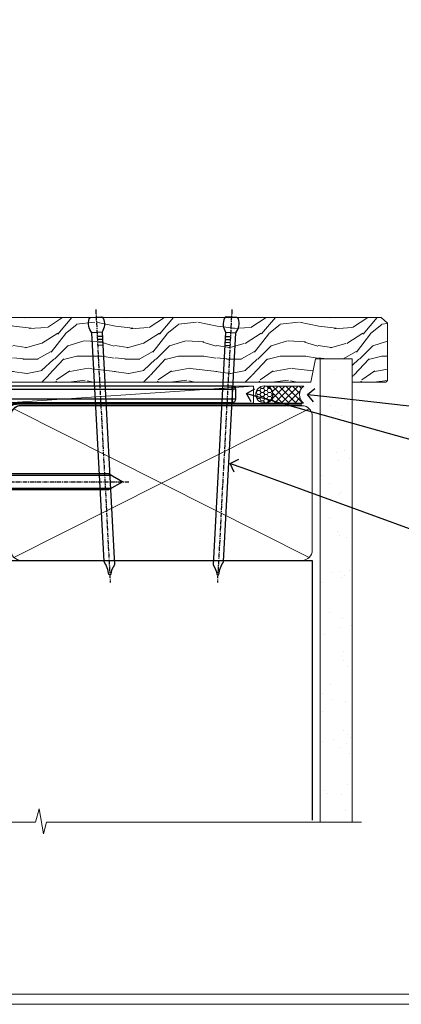
# Model space of a CAD drawing. Extents: x 2262 to 244317, y 27721 to 30541.
# Drawn here: x 2473 to 2586, y 28680 to 28970 of the extents above; entities that cross this region are included whole.
import ezdxf
from ezdxf import colors
from ezdxf.entities.mleader import LeaderData, LeaderLine
from ezdxf.math import Vec2, Vec3

# ---------------------------------------------------------------- set-up
doc = ezdxf.new("R2010")
doc.units = 0
for name, pattern in [('CENTER', [2, 1.25, -0.25, 0.25, -0.25]), ('CENTERLINE', [2, 1.25, -0.25, 0.25, -0.25]), ('Dashed', [564.4444465637206, 282.2222232818604, -282.2222232818602])]:
    doc.linetypes.add(name, pattern=pattern)
doc.layers.get('Defpoints').update_dxf_attribs({"color": 8})
doc.layers.add('Aluminium Systems Ltd Joinery Detail', color=7, linetype='Continuous')
doc.layers.add('Aluminium Systems Ltd Notes', color=7, linetype='Continuous')
doc.styles.add('ASL TXT 50', font='romans.shx', dxfattribs={"height": 100})
doc.styles.get("Standard").update_dxf_attribs({"font": 'arial.ttf'})
pattern_1 = [(37.50000000000001, (57.72267213159364, 1.323726904360228), (-4.000078239960114, 122.3533093323356), [0, -96.52000000000001, 0, -107.95, 0, -103.1875]), (7.499999999999999, (57.72267213159364, 1.323726904360228), (112.3808207845007, 179.2062751420886), [0, -52.07000000000001, 0, -86.995, 0, -33.33750000000001]), (327.5, (-20.38232786840638, 1.323726904360228), (197.7480925603645, 0.3592961696364227), [0, -31.75, 0, -114.3, 0, -149.225]), (317.5, (-20.38232786840638, 1.323726904360228), (190.8891131180743, 55.73233081430406), [0, -15.875, 0, -74.92999999999999, 0, -85.725])]

# ---------------------------------------------------------------- blocks, each defined once
blk = doc.blocks.new('J523-22289')
at = {"ltscale": 0.2, "flags": 128}
blk.add_lwpolyline([(53.5857866160427, 48.93086675107406, 0.1989123673795361), (53.0000001784158, 47.51665318870096), (53.00000017841603, 44.49152692285372), (44.96548884230947, 43.07482579749003, -0.3152987888790519), (41.84646809795527, 44.52924905652674), (38.40192396706245, 50.49537450014732, -0.1316524975873755), (38.00000017841558, 51.99537450014736), (38.00000017841603, 53.9915269228535, -0.4142135623731504), (41.00000017841558, 56.99152692285361), (41.88284289089029, 56.99152692285361, 0.1989123673799791), (42.05961958618695, 57.06475022755694), (44.21819822994962, 59.22332887131961, 0.6681786379192992), (43.90000017841567, 59.99152692285361), (1.000000178415803, 59.9915269228535, 0.9999999999999999), (1.000000178415803, 57.9915269228535), (32.22873720890493, 56.98279410765713, -0.3920326344638025), (35.00000017841603, 53.99152692285372), (35.00000017841535, 51.19152692285411, 0.1316524975874333), (35.40192396706198, 49.69152692285422), (37.33426353512865, 46.34461661348619, -0.346788383327474), (36.62338742560723, 41.44293618393772, 0.2057425930951698), (36.00000017841512, 39.99209596916364), (36.00000017841535, 36.24152692285395, 0.6681786379194834), (36.4267768737127, 36.06475022755717), (37.41421374078868, 37.0521870946335, 0.1989123673797312), (38.00000017841558, 38.46640065700603), (38.00000017841558, 38.80034237656946), (48.47905564541554, 40.64808258774195, -0.4663076581549686), (52.00000017841603, 37.69365932870539), (52.00000017841603, 31.8915269228537), (52.40000017841658, 31.49152692285361), (52.0000001784158, 31.09152692285329), (52.0000001784158, 3.89740419603902, 0.2719031292204626), (54.25641043482574, 0.05487599039406632, 0.5724467957131019), (55.00000017841558, 0.491526922853609), (55.00000017841535, 10.5915269228534), (54.6000001784148, 10.99152692285361), (55.0000001784158, 11.39152692285415), (55.0000001784158, 13.59152692285295), (54.6000001784148, 13.99152692285361), (55.00000017841558, 14.39152692285393), (55.00000017841535, 16.5915269228534), (54.6000001784148, 16.99152692285361), (55.00000017841558, 17.39152692285393), (55.00000017841535, 19.5915269228534), (54.6000001784148, 19.99152692285361), (55.00000017841558, 20.39152692285392), (55.00000017841558, 49.74152692285361, 0.6681786379192991), (54.57322348311891, 49.91830361815028)], format="xyb", close=True, dxfattribs=at)
blk = doc.blocks.new('J523')
at = {"color": 1, "linetype": 'Dashed'}
blk.add_blockref('J523-22289', (-4.547473508864641e-13, -9.994817269488976), dxfattribs=at)
blk = doc.blocks.new('MO252')
for p, q in [((9.335533905932607, 12.5), (8.628427124746167, 13.20710678118667)), ((9.335533905932607, 13.5), (9.335533905932607, 12.5)), ((84, 12.5), (84, 13.5)), ((85, 12.5), (84, 12.5)), ((2.799999999999955, 10.29999999999927), (2.799999999999955, 9.299999999999272)), ((5.307106781186576, 10.29999999999927), (5.307106781186576, 9.299999999999272)), ((6.014213562373016, 10.59289321881261), (6.721320343559455, 9.885786437627758)), ((16.231801948466, 8.5), (15.231801948466, 9.5)), ((85, 9.5), (84, 9.5)), ((84, 9.5), (84, 8.5)), ((1, 7.5), (0, 7.5)), ((0, 6.299999999999272), (1, 6.299999999999272)), ((1, 6.299999999999272), (1, 5.299999999999272)), ((7.378174593051881, 5.299999999999272), (7.378174593051881, 6.299999999999272)), ((7.378174593051881, 6.299999999999272), (8.085281374238548, 5.592893218812605)), ((8.817588386092893, 7.739413793040512), (9.52469516727956, 7.032307011853845)), ((11.231801948466, 6.325200230667178), (12.231801948466, 6.325200230667178)), ((14.53725830020312, 3.284314575050303), (15.24436508138956, 2.577207793863636)), ((16.231801948466, 3.978858223314091), (15.231801948466, 3.978858223314091)), ((15.231801948466, 3.978858223314091), (15.93890872965267, 3.271751442127425)), ((11.231801948466, 1), (12.231801948466, 1)), ((12.231801948466, 1), (12.231801948466, 0)), ((14.59999999999991, 1.021572875253696), (13.59999999999991, 1.021572875253696)), ((13.59999999999991, 1), (14.59999999999991, 0))]:
    blk.add_line(p, q)
for points in [[(9.52469516727956, 7.032307011853845), (8.085281374238548, 5.592893218812605, -0.198912367379658), (7.378174593051881, 5.299999999999272), (1, 5.299999999999272, -0.414213562373095), (0, 6.299999999999272), (0, 7.5, -0.414213562373095), (2.799999999999955, 10.29999999999927), (5.307106781186576, 10.29999999999927, 0.198912367379658), (6.014213562373016, 10.59289321881261), (8.628427124746167, 13.20710678118667, -0.1989123673796581), (9.335533905932607, 13.5), (84, 13.5, -0.414213562373095), (85, 12.5), (85, 9.5, -0.414213562373095), (84, 8.5), (16.231801948466, 8.5), (16.231801948466, 3.978858223314091, -0.1989123673796589), (15.93890872965267, 3.271751442127425), (15.24436508138956, 2.577207793863636, 0.1989123673796576), (14.59999999999991, 1.021572875253696), (14.59999999999991, 0), (12.231801948466, 0, -0.4142135623730948), (11.231801948466, 1), (11.231801948466, 6.325200230667178, 0.6681786379192985)], [(8.817588386092893, 7.739413793040512), (7.378174593051881, 6.299999999999272), (1, 6.299999999999272), (1, 7.5, -0.4142135623730947), (2.799999999999955, 9.299999999999272), (5.307106781186576, 9.299999999999272, 0.1989123673796581), (6.721320343559455, 9.885786437627758), (9.335533905932607, 12.5), (84, 12.5), (84, 9.5), (15.231801948466, 9.5), (15.231801948466, 3.978858223314091), (14.53725830020312, 3.284314575050303, 0.1989123673796575), (13.59999999999991, 1.021572875253696), (13.59999999999991, 1), (12.231801948466, 1), (12.231801948466, 6.325200230667178, 0.6681786379192992)]]:
    blk.add_lwpolyline(points, format="xyb", close=True)
blk = doc.blocks.new('JI834')
at = {"linetype": 'CENTERLINE'}
blk.add_line((-2.842170943040401e-14, 5.299999999999983), (-2.842170943040401e-14, -40.10000000000002), dxfattribs=at)
for p, q in [((-1.913000000000039, -1.4210854715202e-14), (-1.913000000000039, -34.78658680512066)), ((1.912999999999982, -1.4210854715202e-14), (1.912999999999982, -34.78658680512072))]:
    blk.add_line(p, q)
blk.add_lwpolyline([(4.550000000000011, 0), (4.549999999999983, 1.415931199201594, 0.26944770114332), (3.792726158981964, 2.719141793374291, 0.05750947552294934), (2.624161707765609, 3.217500678616943, 0.07218085631328292), (2.055662677420344, 3.299999999999983), (-2.055662677420287, 3.299999999999983, 0.07218085631326546), (-2.624161707765381, 3.217500678617, 0.05750947552296393), (-3.792726158981992, 2.719141793374277, 0.2694477011433205), (-4.55000000000004, 1.415931199201594), (-4.550000000000011, 1.4210854715202e-14)], format="xyb", close=True)
blk.add_lwpolyline([(2.412999999999982, 0), (2.412999999999982, -33.92056140133626), (-8.526512829121202e-14, -38.10000000000002), (-2.413000000000039, -33.92056140133623), (-2.413000000000039, -1.4210854715202e-14)])
blk = doc.blocks.new('Brick Veneer Window Sill F1B')
at = {"linetype": 'Dashed'}
blk.add_line((-98.07154382748331, -131.8715241869818, -1), (-11.76039672669958, -131.8715241869818, -1), dxfattribs=at)
at = {"layer": 'Aluminium Systems Ltd Joinery Detail', "linetype": 'Continuous', "lineweight": 5}
for p, q in [((-150.0024673853723, -59.95779778838615, -1), (-23.1176510337782, -26.1698843371385, -1)), ((-23.1176510337782, -26.16988433713851, -1), (-23.1176510337782, -98.69854669682809, -1)), ((-149.850980762707, -60.01486497393508, -1), (-131.1116717533027, -127.4560665502086, -1)), ((-131.1116717533027, -127.4560665502086, -1), (-23.1176510337782, -98.69854669682809, -1))]:
    blk.add_line(p, q, dxfattribs=at)
at = {"layer": 'Aluminium Systems Ltd Joinery Detail', "linetype": 'CENTER', "lineweight": 5, "ltscale": 3, "const_width": 0.5, "elevation": -0.5}
blk.add_lwpolyline([(28.00243826730753, -82.481996665505), (28.00243826730753, -12.11887118809182, -0.4209157528545913), (31.56632639372651, -8.549750206181216), (33.47467810037551, -8.549750206181216)], format="xyb", dxfattribs=at)
at = {"layer": 'Aluminium Systems Ltd Joinery Detail', "elevation": -1.000000000000018}
for points in [[(29.53704422793226, -12.46668779285983), (29.53704422793226, -104.3384848650171), (21.5933847921201, -112.2810793165049), (20.74485665469624, -111.4325511790812), (28.3370442279323, -103.8414285901695), (28.33704422793227, -12.46668779285983)], [(29.53221941744914, -104.3728832865622), (29.53221941744914, -110.3728832865622), (23.53221941744914, -110.3728832865622)]]:
    blk.add_lwpolyline(points, close=True, dxfattribs=at)
at = {"layer": 'Aluminium Systems Ltd Joinery Detail', "linetype": 'Continuous', "lineweight": 5, "elevation": -1.000000000000018}
blk.add_lwpolyline([(-98.07154382748331, -131.8715241869818), (-98.07154382748331, -125.3769556914772), (-28.07154382748331, -125.2996099919142), (-28.07154382748331, -131.8715241869818)], dxfattribs=at)
at = {"layer": 'Aluminium Systems Ltd Joinery Detail', "linetype": 'Continuous', "lineweight": 5}
for centre in [(-51.77737960934974, -58.48268249734993, -1), (-83.24429366926051, -67.22612437500102, -1), (-114.7112077291722, -75.96956625264984, -1), (-44.34545401334526, -85.22955944827454, -1), (-75.81236807325786, -93.97300132592518, -1), (-107.2792821331705, -102.7164432035758, -1)]:
    blk.add_circle(centre, 8.164765980731465, dxfattribs=at)
blk.add_arc((-20.31046554943896, -49.73924061969883, -1), 8.164765980731465, 110.109598811942, 249.890401188058, dxfattribs=at)
at = {"layer": 'Aluminium Systems Ltd Joinery Detail', "lineweight": 5, "ltscale": 0.12}
for centre, radius, start, end in [((-95.42439465157167, -110.7449578575215, -1), 68.90750621583305, 347.8061356838832, 9.242253613181617), ((-102.0286219169593, -122.9797417134, -1), 4.626564801545561, 328.7923487117605, 60.70902456917781)]:
    blk.add_arc(centre, radius, start, end, dxfattribs=at)
at = {"layer": 'Aluminium Systems Ltd Joinery Detail'}
for name, p in [('J523', (-27.29703514659036, -53.29169561759181)), ('MO252', (11.05613969980848, -16.68065560536843))]:
    blk.add_blockref(name, p, dxfattribs=at)
at = {"layer": 'Aluminium Systems Ltd Joinery Detail', "rotation": 90}
blk.add_blockref('JI834', (24.67845758264858, -31.46510738161351), dxfattribs=at)
blk = doc.blocks.new('_Open90')
at = {"color": 0, "linetype": 'ByBlock', "lineweight": -2}
for p, q in [((0, 0), (-1, 0)), ((-0.5, 0.5), (0, 0)), ((0, 0), (-0.5, -0.5))]:
    blk.add_line(p, q, dxfattribs=at)
blk = doc.blocks.new('Title F1 STD FW')
at = {"layer": 'Aluminium Systems Ltd Joinery Detail', "lineweight": 5, "insert": (0, 50.03100226689286), "char_height": 9.375, "width": 553.0825377109722, "attachment_point": 1, "style": 'ASL TXT 50'}
blk.add_mtext('\\pi161.01646;{\\fArial|b0|i0|c0|p34;\\LFIXED WINDOW - STANDARD FRAME}', dxfattribs=at)
blk = doc.blocks.new('Nail 75 JH')
at = {"linetype": 'CENTER'}
blk.add_line((0, 2.300118051928621), (0, -78.25849807356508), dxfattribs=at)
for p, q in [((1.5, -4.488319011024487), (-1.5, -4.488319011024458)), ((1.499999999999886, -5.730112436134704), (0.1255879953777708, -5.730112436134732)), ((1.499999999999886, -6.600592455787137), (0.1255879953777708, -6.600592455787137)), ((1.499999999999886, -7.471072475439541), (0.1255879953777708, -7.471072475439541)), ((1.499999999999886, -8.341552495091946), (0.1255879953778276, -8.341552495091946))]:
    blk.add_line(p, q)
blk.add_lwpolyline([(-1.5, -4.488319011024458, -0.2475267649991796), (-2.057234792368547, -0.3562033463117587, -0.331135080274166), (-1.578358480166685, 0), (1.578358480166685, 0, -0.331135080274166), (2.057234792368547, -0.3562033463117587, -0.2475267649991796), (1.499999999999886, -4.488319011024487), (1.5, -73.20877276569331, 0.1245641564323093), (0.2845258915276077, -75.96790802185205), (-0.2515467734666004, -75.96790802185205, 0.1012549879648114), (-1.5, -72.05351818931658)], format="xyb", close=True)
blk = doc.blocks.new('Brick Veneer F1B Liner Awning')
at = {"layer": 'Aluminium Systems Ltd Joinery Detail', "lineweight": 5}
h = blk.add_hatch(dxfattribs=at)
h.set_pattern_fill('HONEY', color=256, scale=0.2211125000000359, angle=360, style=0)
h.set_pattern_definition([(0, (-467.4951966491889, -268.0209684003905), (1.053048281250171, 0.6079775633750983), [0.7020321875001139, -1.404064375000228]), (120, (-467.4951966491889, -268.0209684003905), (-1.053048155438884, 0.6079777812866397), [0.7020321875001022, -1.404064375000204]), (59.99999999999994, (-467.4951966491889, -268.0209684003905), (1.258112869470804e-07, 1.215955344661738), [-1.404064375000228, 0.7020321875001139])])
edge = h.paths.add_edge_path()
edge.add_arc((52.83475623939216, 2.930632996624809), 2.5, 180.0000000000001, 360.00000000000006, ccw=False)
edge.add_arc((52.83475623939216, 2.930632996624809), 2.5, 0, 180.0000000000001, ccw=False)
h = blk.add_hatch(dxfattribs=at)
h.set_pattern_fill('NET', color=256, scale=0.4422249999999999, angle=225, style=0)
h.set_pattern_definition([(315, (-1834.954448102441, 4373.742029692468), (-0.9928234407849511, -0.9928234407849515), []), (225, (-1834.954448102441, 4373.742029692468), (-0.9928234407849515, 0.9928234407849511), [])])
edge = h.paths.add_edge_path()
edge.add_line((64.43456022031731, 5.493939559483351), (53.69162340054052, 5.500494018390327))
edge.add_arc((52.85522487365483, 3.035632060506032), 2.602903564714436, 283.05461229937526, 431.25644836746125, ccw=False)
edge.add_line((53.4431679159095, 0.4999999999995453), (64.47917578509782, 0.4999999999995453))
edge.add_arc((66.38332191296084, 3.014180606625814), 3.153866927914105, 128.1626499734255, 232.8610770962096, ccw=False)
h = blk.add_hatch(dxfattribs=at)
h.set_pattern_fill('WOOD-3', color=256, scale=97.5, angle=30, style=0, pattern_type=2)
h.set_pattern_definition([(4.76359999999984, (491.137605329045, -7171.838047056802), (-330.0000283895876, -29.9997459798375), [3.612479999999951, -357.6353699999959]), (348.6901, (494.7376053290444, -7171.538047056801), (120.0000225669286, -29.9999289648483), [4.58912999999999, -148.3814699999997]), (314.9999999999999, (499.2376053290444, -7172.438047056798), (-3.306523113702664e-14, -30.00000928346856), [3.39411, -39.03228]), (313.1523999999999, (501.637605329045, -7174.838047056802), (420.0000850164654, -449.9999261252569), [6.579509999999999, -651.37185]), (347.0054000000001, (506.137605329045, -7179.638047056803), (-270.0000230324819, 59.99992732735074), [4.002509999999999, -396.2474099999998]), (360, (510.0376053290455, -7180.538047056801), (29.99999999999997, -30.00000000000003), [7.5, -22.5]), (9.462299999999765, (517.5376053290455, -7180.538047056801), (-150.0000232108592, -29.99994417607295), [3.649649999999993, -178.8332099999998]), (5.710599999999713, (491.137605329045, -7179.938047056798), (-269.9999827048756, -30.00003943998845), [3.014969999999958, -298.4813099999965]), (360, (494.137605329045, -7179.638047056803), (29.99999999999997, -30.00000000000003), [4.5, -25.5]), (331.6992, (498.637605329045, -7179.638047056803), (329.9998535928922, -180.0002662262795), [4.429439999999992, -438.5152499999991]), (307.8749999999999, (502.5376053290455, -7181.7380470568), (-120.0000559467582, 149.9999729816166), [6.841049999999986, -335.2115699999996]), (320.7106, (506.7376053290444, -7187.138047056803), (180.0000191874755, -149.9999889572949), [4.263809999999983, -422.1163199999984]), (353.6597999999999, (510.0376053290455, -7189.838047056802), (239.9999820781927, -30.00004736879107), [5.43324, -266.22831]), (11.88869999999988, (515.4376053290433, -7190.438047056798), (-419.9999190314803, -90.00031605746501), [5.82494999999993, -576.669689999991]), (6.709799999999706, (491.137605329045, -7189.2380470568), (270.0000299325391, 29.99981643732056), [5.135159999999993, -508.3820999999995]), (356.6335, (496.2376053290444, -7188.638047056803), (479.999979659061, -30.00032890063538), [5.10881999999993, -505.7727899999929]), (326.3098999999999, (501.3376053290439, -7188.938047056798), (-59.99998673313475, 30.00004003521583), [5.408339999999997, -102.75822]), (312.5103999999999, (505.8376053290439, -7191.938047056798), (299.9997215504041, -330.0002602161362), [4.883640000000001, -483.48096]), (345.0686, (509.137605329045, -7195.538047056801), (330.0000160477658, -89.99990861934462), [4.657259999999937, -461.0679899999937]), (360, (513.637605329045, -7196.7380470568), (29.99999999999997, -30.00000000000003), [3.6, -26.4]), (12.99459999999981, (517.2376053290444, -7196.7380470568), (270.0000230324819, 59.99992732735004), [4.002509999999988, -396.2474099999986]), (360, (500.4376053290433, -7166.7380470568), (29.99999999999997, -30.00000000000003), [0, -30]), (136.8475999999999, (504.637605329045, -7171.2380470568), (449.9999261252561, -420.0000850164664), [6.579509999999987, -651.3718499999991]), (153.4348999999999, (499.8376053290439, -7196.7380470568), (-29.99997473822719, 30.00003928189145), [2.683289999999972, -64.39874999999913]), (171.8698999999998, (497.4376053290433, -7195.538047056801), (-179.9999932938336, 29.99998067446644), [4.242629999999988, -207.8893799999995]), (203.1985999999998, (493.2376053290444, -7194.938047056798), (-149.9999919200123, -60.00003975794547), [2.284739999999974, -226.1884499999973]), (333.4349, (504.637605329045, -7171.2380470568), (29.9999747382272, -30.00003928189145), [3.354089999999999, -63.72794999999999]), (353.2901999999999, (507.637605329045, -7172.7380470568), (-270.0000299325392, 29.99981643732125), [5.135160000000001, -508.3821000000002]), (10.12469999999981, (512.7376053290444, -7173.338047056802), (509.9999636894718, 90.00025765850859), [8.532869999999988, -844.7548799999987]), (10.30479999999971, (491.137605329045, -7168.538047056801), (180.0000288254371, 29.99984626607953), [3.354089999999962, -332.0560799999968]), (344.4759, (494.4376053290433, -7167.938047056798), (-330.0000307388759, 89.99993332816857), [5.604449999999995, -554.8417799999994]), (317.1211, (499.8376053290439, -7169.438047056798), (-390.0000237882238, 359.9999925974296), [5.731499999999947, -567.4176899999933]), (325.3047999999999, (504.0376053290455, -7173.338047056802), (299.9998277696255, -210.000258287834), [4.743419999999994, -469.5982199999992]), (350.5377, (507.9376053290433, -7176.038047056801), (150.0000232108592, -29.99994417607323), [5.474489999999999, -177.0084]), (6.581899999999838, (513.3376053290439, -7176.938047056798), (-510.0000431378999, -59.99960101098861), [7.85174999999999, -777.3233999999987]), (8.130099999999889, (491.137605329045, -7176.038047056801), (-179.9999932938336, -29.99998067446629), [4.242629999999993, -207.8893799999996]), (348.6901, (495.3376053290439, -7175.438047056798), (120.0000225669286, -29.9999289648483), [4.58912999999999, -148.3814699999997]), (317.4895999999999, (499.8376053290439, -7176.338047056802), (-330.0002602161357, 299.9997215504046), [4.88364, -483.4809599999999]), (314.9999999999999, (503.4376053290433, -7179.638047056803), (-3.306523113702664e-14, -30.00000928346856), [5.51544, -36.91098]), (342.646, (507.3376053290439, -7183.538047056801), (-390.0000605729049, 119.999835067774), [5.028929999999934, -497.8627199999933]), (3.366499999999665, (512.137605329045, -7185.038047056801), (-479.999979659061, -30.00032890063396), [5.108819999999987, -505.7727899999987]), (17.10269999999988, (517.2376053290444, -7184.7380470568), (300.0000519287099, 89.99986480290859), [4.080449999999997, -403.9636799999997]), (8.746199999999785, (491.137605329045, -7183.538047056801), (209.9999800906905, 30.00012591172568), [3.945869999999958, -390.6425099999946]), (345.0686, (495.0376053290455, -7182.938047056798), (330.0000160477658, -89.99990861934462), [4.657259999999937, -461.0679899999937]), (327.9946, (499.5376053290455, -7184.138047056803), (-149.9999683436264, 90.000033161331), [5.66039999999999, -277.3590599999995]), (310.1009, (504.3376053290439, -7187.138047056803), (-329.9999417935546, 390.0000578863894), [7.451849999999999, -737.7326999999999]), (344.0546, (509.137605329045, -7192.838047056802), (-120.0000037995646, 29.99999667889151), [4.368060000000001, -214.03524]), (6.008999999999806, (513.3376053290439, -7194.038047056801), (299.9999925271812, 29.99997952445504), [5.731499999999953, -567.4176899999941]), (23.19859999999977, (519.0376053290455, -7193.438047056798), (149.9999919200123, 60.00003975794549), [2.284739999999997, -226.1884499999996]), (9.462299999999765, (491.137605329045, -7192.538047056801), (-150.0000232108592, -29.99994417607295), [3.649649999999993, -178.8332099999998]), (349.9919999999998, (494.7376053290444, -7191.938047056798), (329.9999866372434, -60.00010416469986), [5.178809999999978, -512.7014999999973]), (322.5946, (499.8376053290439, -7192.838047056802), (389.9997739494009, -300.000298578452), [6.42026999999999, -635.6077499999994]), (330.9453999999999, (504.9376053290433, -7166.7380470568), (210.0000115370904, -120.0000008159787), [3.08868, -305.78022]), (349.2156999999999, (507.637605329045, -7168.2380470568), (-479.999985110828, 90.00001649037998), [6.413279999999989, -634.9134899999991]), (7.124999999999709, (513.9376053290433, -7169.438047056798), (-210.0000113953586, -29.99994845681877), [7.256039999999998, -234.6117])])
h.paths.add_polyline_path([(89.19844568975012, -18.01406915317193), (87.31910771891242, -19.78105676352379), (-36.94999395419654, -19.78105776352413), (-36.95000514941853, -0.6999990019908182), (66.61052614437565, -0.6815996911755065), (67.94655193466704, -7.573135174357503), (78.82372946714284, -7.573135174358413), (78.82372946714284, -0.6999980019909344), (88.76110421997262, -0.6999980019909344), (89.1984456897483, -1.116391441491032)])
blk.add_line((-24.29562078165532, 5.500494018390327), (49.63578624790011, 0.4999999999995453), dxfattribs=at)
blk.add_lwpolyline([(-24.29562078165532, 5.500494018390327), (49.63578624789193, 5.500494018390327), (49.63578624790011, 0.4999999999995453), (-24.29562078165941, 0.4999999999995453)], close=True, dxfattribs=at)
blk.add_lwpolyline([(53.41781729646277, 5.505638252504923), (64.43456022031731, 5.493939559483351, 0.4915106188759529), (64.47917578509785, 0.4999999999995453), (53.4431679159095, 0.4999999999995453, 0.8101017670941715)], format="xyb", close=True, dxfattribs=at)
at = {"layer": 'Aluminium Systems Ltd Joinery Detail', "lineweight": 5, "elevation": 1.000000000000014}
blk.add_lwpolyline([(88.76110421997262, -0.6999980019909344), (78.82372946714284, -0.6999980019909344), (78.82372946714284, -7.573135174357503), (67.94655193466704, -7.573135174357503), (66.61409292826673, -0.6999980019909344), (-36.94999955180754, -0.6999980019909344), (-36.94999955180754, -19.78105676352379), (87.31910771891242, -19.78105676352379), (89.19844568975012, -18.01406915317193), (89.1984456897483, -1.116391441491032)], close=True, dxfattribs=at)
at = {"layer": 'Aluminium Systems Ltd Joinery Detail', "lineweight": 5, "ltscale": 0.12}
blk.add_circle((52.83475623939216, 2.930632996624809), 2.5, dxfattribs=at)
at = {"layer": 'Aluminium Systems Ltd Joinery Detail', "xscale": -1, "rotation": 176.9573134649779}
blk.add_blockref('Nail 75 JH', (3.261778490630149, -19.80563928764468), dxfattribs=at)
at = {"layer": 'Aluminium Systems Ltd Joinery Detail', "rotation": 183.0426865350221}
blk.add_blockref('Nail 75 JH', (43.18725174043493, -19.80563928764468), dxfattribs=at)
blk = doc.blocks.new('90mm Framing Sill CC')
at = {"layer": 'Aluminium Systems Ltd Joinery Detail', "linetype": 'Dashed'}
h = blk.add_hatch(dxfattribs=at)
h.set_pattern_fill('AR-SAND', color=256, scale=2.5)
h.set_pattern_definition(pattern_1)
h.paths.add_polyline_path([(180.6135794214121, 137.3015637725948), (171.1152900387543, 137.3015637725948), (171.1152900387543, 0.6486000000004424), (180.6135794214121, 0.6486000000004424)])
h = blk.add_hatch(dxfattribs=at)
h.set_pattern_fill('AR-SAND', color=256, scale=2.5)
h.set_pattern_definition(pattern_1)
h.paths.add_polyline_path([(171.1152900387543, 0.6486000000004424), (180.6135794214121, 0.6486000000004424), (180.6135794214121, 137.3015637725948), (171.1152900387543, 137.3015637725948)])
h = blk.add_hatch(dxfattribs=at)
h.set_pattern_fill('AR-SAND', color=256, scale=0.25)
h.set_pattern_definition([(37.50000000000001, (56.6605780663059, 0.6486000000004424), (-0.4000078239960114, 12.23533093323356), [0, -9.652000000000001, 0, -10.795, 0, -10.31875]), (7.499999999999999, (56.6605780663059, 0.6486000000004424), (11.23808207845007, 17.92062751420886), [0, -5.207000000000001, 0, -8.6995, 0, -3.33375]), (327.5, (48.85007806630585, 0.6486000000004424), (19.77480925603645, 0.03592961696364227), [0, -3.175, 0, -11.43, 0, -14.9225]), (317.5, (48.85007806630585, 0.6486000000004424), (19.08891131180743, 5.573233081430406), [0, -1.5875, 0, -7.492999999999999, 0, -8.5725])])
h.paths.add_polyline_path([(171.1152900387543, 0.6486000000004424), (180.6135794214121, 0.6486000000004424), (180.6135794214121, 137.3015637725948), (171.1152900387543, 137.3015637725948)])
at = {"layer": 'Aluminium Systems Ltd Joinery Detail', "lineweight": 5}
for p, q in [((167.9234076235683, 78.7515686463703, -0.9999999999999858), (80.79694547825454, 122.5498299896499, -0.9999999999999858)), ((80.79694547825454, 78.7515686463703, -0.9999999999999858), (167.9234076235682, 122.5498299896499, -0.9999999999999858))]:
    blk.add_line(p, q, dxfattribs=at)
blk.add_lwpolyline([(171.1152900387543, 0.6486000000004424), (171.1152900387543, 137.3015637725948), (180.6135794214121, 137.3015637725948), (180.6135794214121, 0.6486000000004424)], dxfattribs=at)
at = {"layer": 'Aluminium Systems Ltd Joinery Detail', "linetype": 'Dashed', "lineweight": 5, "ltscale": 0.01, "const_width": 0.25, "elevation": -0.7499999999999751}
blk.add_lwpolyline([(79.76976039945873, 1.323726904360228), (79.7701116199488, 120.4012529988904, -0.4175702237705191), (82.92102568541668, 123.585431124422), (165.7748306328079, 123.5857654110751)], format="xyb", dxfattribs=at)
at = {"layer": 'Aluminium Systems Ltd Joinery Detail', "lineweight": 5, "elevation": -0.9999999999999787}
blk.add_lwpolyline([(82.94552246901492, 77.8615989169939, -0.4142135623730951), (79.90697574887906, 80.90014563712977), (79.90697574887906, 120.4012529988904, -0.414213562373095), (82.94552246901492, 123.4397997190263), (165.7748306328079, 123.4397997190263, -0.4142135623730958), (168.8133773529438, 120.4012529988904), (168.8133773529438, 80.90014563712977, -0.4142135623730941), (165.7748306328079, 77.8615989169939)], format="xyb", close=True, dxfattribs=at)
at = {"layer": 'Aluminium Systems Ltd Joinery Detail', "linetype": 'CENTER', "lineweight": 5, "ltscale": 3, "const_width": 0.5, "elevation": -0.4999999999999751}
blk.add_lwpolyline([(83.58525616667896, 123.970373980801), (165.7748306328079, 123.970373980801)], dxfattribs=at)
at = {"layer": 'Aluminium Systems Ltd Joinery Detail', "linetype": 'Dashed', "elevation": -0.9999999999999787}
blk.add_lwpolyline([(79.90697574887906, 1.323726904360228), (79.90697574887906, 1.323726904360228), (79.90697574887906, 77.8615989169939), (168.8133773529438, 77.8615989169939), (168.8133773529438, 1.323726904360228), (168.8133773529438, 1.323726904360228)], dxfattribs=at)
at = {"layer": 'Aluminium Systems Ltd Joinery Detail', "linetype": 'Continuous', "lineweight": 5, "ltscale": 0.12, "elevation": -0.9999999999999787}
blk.add_lwpolyline([(183.2882114735427, 0.6486000000004424), (90.37963107807548, 0.6486000000004424), (89.47592066958998, -2.785303719036165), (88.20932740622186, 4.632721188725554), (87.17196421171059, 0.6486000000004424), (-11.05841373492729, 0.6486000000004424)], dxfattribs=at)
blk = doc.blocks.new('Brick Veneer Title')
at = {"layer": 'Aluminium Systems Ltd Joinery Detail', "lineweight": 5, "insert": (-259.173069248387, 6.455337110829525), "char_height": 9.375, "width": 553.0825377109722, "attachment_point": 1, "style": 'ASL TXT 50'}
blk.add_mtext('\\pi205.58493;{\\fArial|b0|i0|c0|p34;\\H0.64x;BRICK VENEER ON TIMBER FRAME}', dxfattribs=at)
blk = doc.blocks.new('Liner Sill Text F1B')
at = {"layer": 'Aluminium Systems Ltd Notes', "color": 3, "lineweight": 5, "ltscale": 0.12}
ml = blk.add_multileader_mtext('Standard', dxfattribs=at)
ml.set_content('FLAT PACKERS', color=3)
ml.set_leader_properties(color=8)
ml.set_arrow_properties(name='OPEN90')
ml.build(insert=Vec2(0, 0))
ml.multileader.update_dxf_attribs({"text_left_attachment_type": 2, "text_right_attachment_type": 2})
ctx = ml.context
ctx.base_point, ctx.plane_origin = Vec3(85.27078700993809, -31.44554836117277), Vec3(153.8814320405004, 127.6091138920071)
ctx.left_attachment, ctx.right_attachment, ctx.text_align_type = 2, 2, 2
notes = []
notes.append((ctx, [(1, (1, 1, 0), (76.67329122909223, -31.44554836117277), (1, 0), 8.597495780845861, [(0, [(18.82269492129626, -15.15568040790913)], 0, [])])]))
ctx.mtext.insert, ctx.mtext.width, ctx.mtext.defined_height, ctx.mtext.alignment, ctx.mtext.line_spacing_style, ctx.mtext.flow_direction = Vec3(128.4413190699665, -28.77888169450625), 63.87110266633351, 9.448686068864237, 3, 2, 5
ml = blk.add_multileader_mtext('Standard', dxfattribs=at)
ml.set_content('WATER RESISTANT\\PAIRSEAL ON PEF ROD', color=3)
ml.set_leader_properties(color=8)
ml.set_arrow_properties(name='OPEN90')
ml.build(insert=Vec2(0, 0))
ml.multileader.update_dxf_attribs({"text_left_attachment_type": 2, "text_right_attachment_type": 2})
ctx = ml.context
ctx.base_point, ctx.plane_origin = Vec3(85.27078700993809, -19.93898186233037), Vec3(-56.77584753017345, -2.382677956520865)
ctx.left_attachment, ctx.right_attachment = 2, 2
notes.append((ctx, [(0, (1, 1, 0), (76.67329122909223, -19.93898186233037), (1, 0), 8.597495780845861, [(0, [(36.74829441047814, -15.47134043199912)], 0, [])])]))
ctx.mtext.insert, ctx.mtext.width, ctx.mtext.line_spacing_style, ctx.mtext.flow_direction = Vec3(87.27078700993889, -13.93898186233037), 79.86544210516695, 2, 5
ml = blk.add_multileader_mtext('Standard', dxfattribs=at)
ml.set_content('FIXINGS: PAIRS OF 75x3.15mm NAILS OR 1 X 8g 65MM SS SCREWS AT 150 FROM CORNERS AND 450 CENTRES', color=3)
ml.set_leader_properties(color=8)
ml.set_arrow_properties(name='OPEN90')
ml.build(insert=Vec2(0, 0))
ml.multileader.update_dxf_attribs({"text_left_attachment_type": 2, "text_right_attachment_type": 2})
ctx = ml.context
ctx.base_point, ctx.plane_origin = Vec3(85.02312145036069, -58.52191189138648), Vec3(-73.90264043493426, -74.08163797848692)
ctx.left_attachment, ctx.right_attachment = 2, 2
notes.append((ctx, [(0, (1, 1, 0), (76.42562566951483, -58.52191189138648), (1, 0), 8.597495780845861, [(0, [(13.93361226872503, -35.77824493287926)], 0, [])])]))
ctx.mtext.insert, ctx.mtext.width, ctx.mtext.line_spacing_style, ctx.mtext.flow_direction = Vec3(87.02312145036069, -39.18857855805315), 55.16606061165112, 2, 5
for ctx, leaders in notes:
    for number, flags, end, landing, length, lines in leaders:
        leader = LeaderData()
        leader.index, (leader.has_last_leader_line, leader.has_dogleg_vector, leader.attachment_direction) = number, flags
        leader.last_leader_point, leader.dogleg_vector, leader.dogleg_length = Vec3(end), Vec3(landing), length
        for number, points, colour, breaks in lines:
            line = LeaderLine()
            line.index, line.vertices, line.color, line.breaks = number, Vec3.list(points), colors.encode_raw_color(colour), breaks
            leader.lines.append(line)
        ctx.leaders.append(leader)
blk = doc.blocks.new('FV1 - CC_Brick Veneer')
at = {"layer": 'Aluminium Systems Ltd Joinery Detail', "color": 8, "lineweight": 5}
blk.add_lwpolyline([(3.000000000000455, 733.131892914731), (3.000000000000455, 3), (556.0825377109727, 3), (556.0825377109727, 733.131892914731)], close=True, dxfattribs=at)
at = {"layer": 'Defpoints', "color": 4, "lineweight": 5}
blk.add_line((0, 0), (559.0825377109722, 0), dxfattribs=at)
at = {"layer": 'Aluminium Systems Ltd Joinery Detail', "xscale": -1, "rotation": 180}
blk.add_blockref('Brick Veneer F1B Liner Awning', (204.7898499542703, 182.7284617181758), dxfattribs=at)
at = {"layer": 'Aluminium Systems Ltd Joinery Detail', "color": 0, "linetype": 'Dashed'}
blk.add_blockref('90mm Framing Sill CC', (103.0000000000005, 53.00003311993714), dxfattribs=at)
at = {"layer": 'Aluminium Systems Ltd Joinery Detail'}
for name, p in [('Brick Veneer Window Sill F1B', (153.1105780663042, 185.5201573069207, 1.000000000000018)), ('Title F1 STD FW', (3.198299999995925, -10.99804140525885)), ('Brick Veneer Title', (262.1730692483875, 16.79673256854221))]:
    blk.add_blockref(name, p, dxfattribs=at)
at = {"layer": 'Aluminium Systems Ltd Joinery Detail', "linetype": 'Dashed'}
blk.add_blockref('Liner Sill Text F1B', (233.6135794214129, 195.2448336640409), dxfattribs=at)

msp = doc.modelspace()

# ---------------------------------------------------------------- block references
at = {"color": 0}
msp.add_blockref('FV1 - CC_Brick Veneer', (2287.495269287459, 28679.62556042154), dxfattribs=at)

doc.saveas('drawing.dxf')
